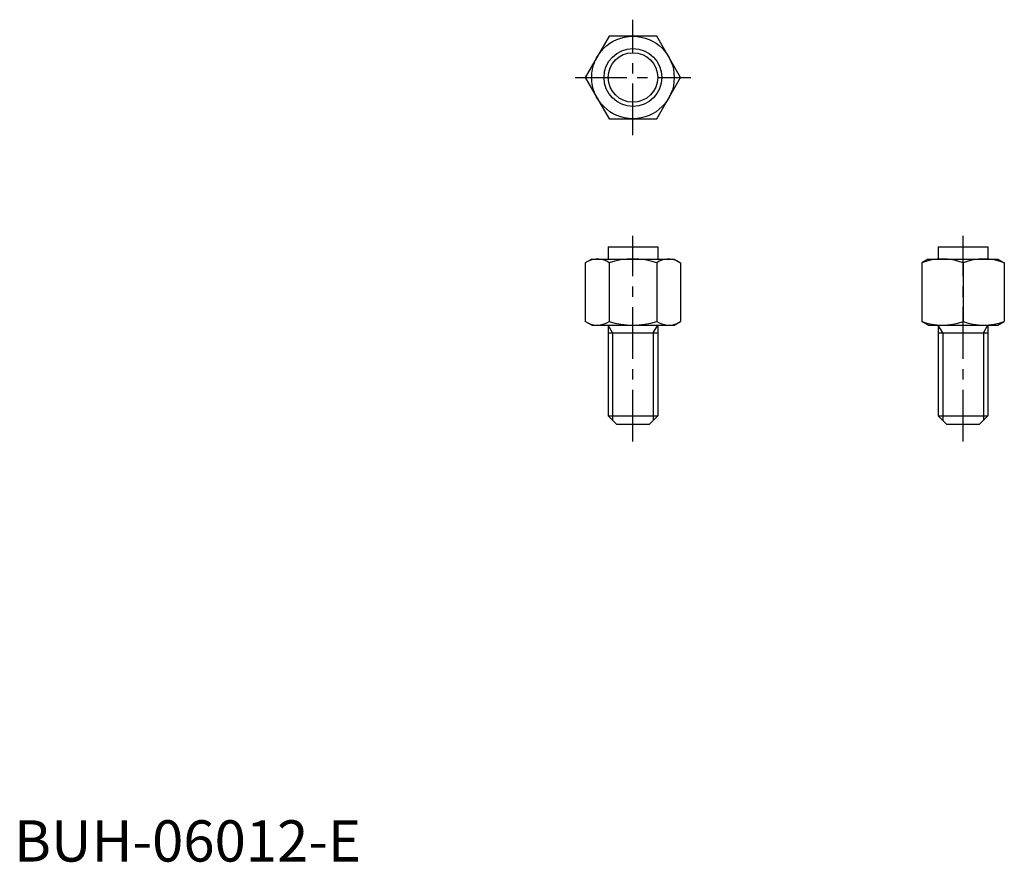
# Model space of a CAD drawing. Extents: x 1 to 120, y 0 to 102.
import ezdxf

# ---------------------------------------------------------------- set-up
doc = ezdxf.new("R2010")
doc.units = 0
doc.header["$LTSCALE"] = 5
doc.header["$MEASUREMENT"] = 0
doc.linetypes.add('CENTER', pattern=[2, 1.25, -0.25, 0.25, -0.25])
doc.layers.get('0').update_dxf_attribs({"linetype": 'CONTINUOUS'})
doc.layers.add('1', color=1, linetype='CENTER')
doc.layers.add('3', color=3, linetype='CONTINUOUS')
doc.styles.add('Standard1', font='ARIAL.TTF')

msp = doc.modelspace()

# ---------------------------------------------------------------- linework, layer by layer
for p, q in [((72.113249, 100), (69.226497, 95)), ((77.886751, 100), (72.113249, 100)), ((80.773503, 95), (77.886751, 100)), ((69.226497, 95), (72.113249, 90)), ((77.886751, 90), (80.773503, 95)), ((72.113249, 90), (77.886751, 90)), ((72, 74.5), (72, 73)), ((72, 74.5), (78, 74.5)), ((78, 74.5), (78, 73)), ((112, 74.5), (112, 73)), ((112, 74.5), (118, 74.5)), ((118, 74.5), (118, 73)), ((70, 73), (69.226497, 72.553418)), ((70, 73), (80, 73)), ((80, 73), (80.773503, 72.553418)), ((110.773503, 73), (110, 72.553418)), ((110.773503, 73), (119.226497, 73)), ((119.226497, 73), (120, 72.553418)), ((69.226497, 72.553418), (69.226497, 65.446582)), ((72.113249, 72.553418), (72.113249, 65.446582)), ((77.886751, 72.553418), (77.886751, 65.446582)), ((80.773503, 72.553418), (80.773503, 65.446582)), ((110, 72.553418), (110, 65.446582)), ((115, 72.553418), (115, 65.446582)), ((120, 72.553418), (120, 65.446582)), ((70, 65), (69.226497, 65.446582)), ((70, 65), (80, 65)), ((72, 65), (72, 54)), ((78, 65), (78, 54)), ((80, 65), (80.773503, 65.446582)), ((110.773503, 65), (110, 65.446582)), ((110.773503, 65), (119.226497, 65)), ((112, 65), (112, 54)), ((118, 65), (118, 54)), ((119.226497, 65), (120, 65.446582)), ((72, 64.062094), (78, 64.062094)), ((112, 64.062094), (118, 64.062094)), ((72, 54), (73, 53)), ((72, 54), (78, 54)), ((77, 53), (78, 54)), ((112, 54), (118, 54)), ((112, 54), (113, 53)), ((117, 53), (118, 54)), ((73, 53), (77, 53)), ((113, 53), (117, 53))]:
    msp.add_line(p, q)
for radius in [5, 3.5, 3]:
    msp.add_circle((75, 95), radius)
for centre, radius, start, end in [((70.669873, 70.444177), 2.555823, 55.615753, 115.615753), ((75, 63.446582), 9.553418, 72.412046, 107.587954), ((79.330127, 70.444177), 2.555823, 64.384247, 124.384247), ((112.5, 65.779114), 7.220886, 69.743842, 110.256158), ((117.5, 65.779114), 7.220886, 69.743842, 110.256158), ((70.669873, 67.555823), 2.555823, 244.384247, 304.384247), ((75, 74.553418), 9.553418, 252.412046, 287.587954), ((79.330127, 67.555823), 2.555823, 235.615753, 295.615753), ((112.5, 72.220886), 7.220886, 249.743842, 290.256158), ((117.5, 72.220886), 7.220886, 249.743842, 290.256158)]:
    msp.add_arc(centre, radius, start, end)
at = {"layer": '1'}
for p, q in [((75, 88), (75, 102)), ((68, 95), (82, 95)), ((75, 50.911233), (75, 75.828499)), ((115, 50.911233), (115, 75.828499))]:
    msp.add_line(p, q, dxfattribs=at)
at = {"layer": '3'}
for p, q in [((72.5415, 64.062094), (72, 65)), ((77.4585, 64.062094), (78, 65)), ((112.5415, 64.062094), (112, 65)), ((117.4585, 64.062094), (118, 65)), ((72.5415, 64.062094), (72.5415, 53.4585)), ((77.4585, 64.062094), (77.4585, 53.4585)), ((112.5415, 64.062094), (112.5415, 53.4585)), ((117.4585, 64.062094), (117.4585, 53.4585))]:
    msp.add_line(p, q, dxfattribs=at)

# ---------------------------------------------------------------- texts
at = {"color": 3, "style": 'Standard1'}
msp.add_text('BUH-06012-E', height=5, dxfattribs=at).set_placement((0, 0))

doc.saveas('drawing.dxf')
